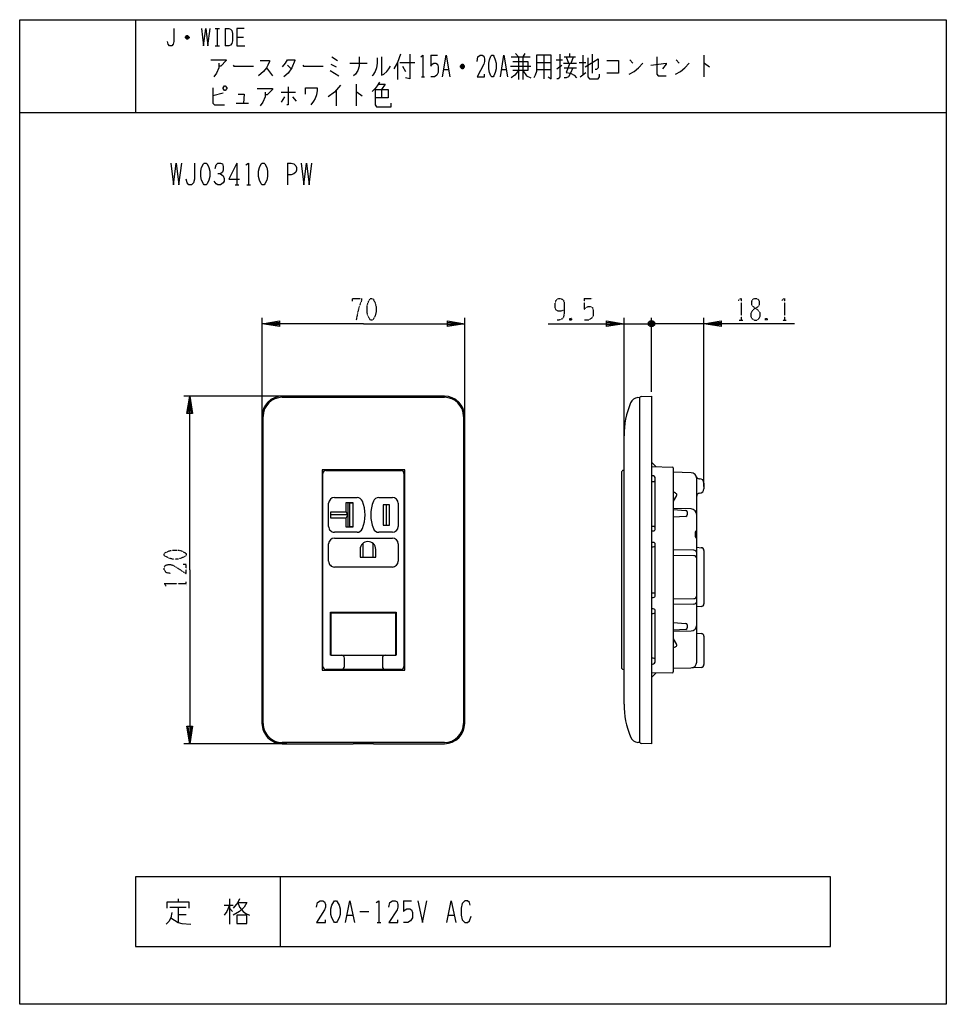
# Model space of a CAD drawing. Extents: x -213 to 107, y -187 to 153.
import ezdxf

# ---------------------------------------------------------------- set-up
doc = ezdxf.new("R2010")
doc.units = 0
doc.linetypes.add('DOT2', pattern=[0.125, 0, -0.125])
doc.layers.add('1', color=7, linetype='CONTINUOUS')

msp = doc.modelspace()

# ---------------------------------------------------------------- linework, layer by layer
at = {"layer": '1', "color": 5, "linetype": 'CONTINUOUS'}
for p, q in [((-172.900001, 152.800008), (-172.900001, 120.800008)), ((-145.400001, 149.800008), (-143.900001, 149.800008)), ((-144.650001, 149.800008), (-144.650001, 143.800008)), ((-141.900001, 149.800008), (-141.900001, 143.800008)), ((-154.400001, 146.550008), (-155.650001, 146.550008)), ((-154.650001, 147.050008), (-155.400001, 147.050008)), ((-155.400001, 146.300008), (-154.650001, 146.300008)), ((-137.900001, 146.800008), (-135.650001, 146.800008)), ((-145.400001, 143.800008), (-143.900001, 143.800008)), ((-105.150001, 139.925008), (-103.150001, 138.675008)), ((-70.900001, 140.550008), (-68.650001, 140.550008)), ((-43.150001, 139.925008), (-36.650001, 139.925008)), ((-41.650001, 141.175008), (-40.650001, 139.925008)), ((-40.650001, 139.925008), (-40.650001, 132.112508)), ((-38.400001, 141.175008), (-39.150001, 139.925008)), ((-39.150001, 139.925008), (-39.150001, 132.112508)), ((-31.900001, 140.550008), (-31.900001, 132.425008)), ((-24.900001, 139.925008), (-20.900001, 139.925008)), ((-24.150001, 139.925008), (-23.400001, 137.737508)), ((-22.900001, 139.925008), (-22.900001, 141.175008)), ((-22.400001, 137.737508), (-21.650001, 139.925008)), ((-18.400001, 140.550008), (-18.400001, 133.675008)), ((-15.150001, 140.862508), (-15.150001, 134.300008)), ((23.349999, 140.550008), (23.349999, 133.050008)), ((-127.650001, 136.175008), (-125.650001, 133.362508)), ((-120.400001, 137.112508), (-119.150001, 135.862508)), ((-105.400001, 137.425008), (-103.650001, 136.487508)), ((-98.900001, 137.737508), (-92.900001, 137.737508)), ((-82.400001, 138.050008), (-82.400001, 132.112508)), ((-81.650001, 138.050008), (-76.400001, 138.050008)), ((-80.650001, 136.800008), (-79.650001, 134.925008)), ((-59.400001, 136.487508), (-60.650001, 136.487508)), ((-59.650001, 137.112508), (-60.400001, 137.112508)), ((-60.400001, 136.175008), (-59.650001, 136.175008)), ((-43.400001, 136.800008), (-36.400001, 136.800008)), ((-34.400001, 138.050008), (-29.400001, 138.050008)), ((-27.650001, 138.987508), (-25.400001, 138.987508)), ((-27.400001, 135.862508), (-25.650001, 137.112508)), ((-25.150001, 137.737508), (-20.650001, 137.737508)), ((-24.900001, 136.175008), (-20.650001, 136.175008)), ((-19.650001, 138.050008), (-17.400001, 138.050008)), ((-2.150001, 138.987508), (-1.150001, 137.737508)), ((13.849999, 138.987508), (14.849999, 137.737508)), ((-74.150001, 133.050008), (-73.150001, 133.050008)), ((-66.400001, 135.550008), (-64.900001, 135.550008)), ((-46.400001, 135.550008), (-44.900001, 135.550008)), ((-34.400001, 135.550008), (-29.400001, 135.550008)), ((-19.400001, 133.050008), (-17.400001, 134.612508)), ((-96.650001, 130.550008), (-96.650001, 123.050008)), ((-142.650001, 127.425008), (-146.150001, 126.487508)), ((-122.650001, 127.737508), (-117.650001, 127.737508)), ((-121.400001, 126.175008), (-122.650001, 124.300008)), ((-118.650001, 126.175008), (-117.400001, 124.612508)), ((-103.650001, 128.362508), (-103.650001, 123.050008)), ((-87.900001, 128.675008), (-87.900001, 125.862508)), ((-138.150001, 123.987508), (-133.900001, 123.987508)), ((-212.900001, 120.800008), (107.099999, 120.800008)), ((-137.900001, 103.300008), (-137.900001, 95.800008)), ((-120.400001, 103.300008), (-120.400001, 95.800008)), ((-138.525001, 95.800008), (-137.275001, 95.800008)), ((-134.462501, 95.800008), (-133.212501, 95.800008)), ((-129.200001, 14.300008), (-129.200001, 49.800008)), ((-59.200001, 14.300008), (-59.200001, 49.800008)), ((-4.200001, 8.103716), (-4.200001, 49.800008)), ((-4.200001, 47.800008), (5.299999, 47.800008)), ((0.299999, 47.800008), (5.299999, 47.800008)), ((4.299999, 48.300008), (6.299999, 47.300008)), ((5.799999, 46.800008), (4.799999, 48.800008)), ((5.799999, 48.800008), (4.799999, 46.800008)), ((5.299999, 24.31545), (5.299999, 49.800008)), ((5.299999, 24.31545), (5.299999, 49.800008)), ((8.299999, 47.800008), (5.299999, 47.800008)), ((23.399999, 47.800008), (5.299999, 47.800008)), ((23.399999, -8.39423), (23.399999, 49.800008)), ((-120.700001, 22.800008), (-156.200001, 22.800008)), ((-66.226472, 22.800008), (-122.226472, 22.800008)), ((-122.226472, 22.400008), (-66.226472, 22.400008)), ((0.58173, 22.342286), (1.299999, 22.400008)), ((1.299999, -96.799992), (1.299999, 22.400008)), ((-129.226472, 15.800008), (-129.226472, -90.199992)), ((-128.826472, -90.199992), (-128.826472, 15.800008)), ((-59.626472, 15.800008), (-59.626472, -90.199992)), ((-59.226472, -90.199992), (-59.226472, 15.800008)), ((-4.200001, -83.499992), (-4.200001, 9.100008)), ((5.299999, 0), (6.799999, -1.540013)), ((-107.200003, -2.849992), (-81.200003, -2.849992)), ((-4.199959, -2.849992), (-4.399959, -2.849992)), ((5.299999, -1.499992), (12.507996, -1.692205)), ((12.799999, -1.992098), (12.799999, -72.407885)), ((-108.200003, -70.549992), (-108.200003, -3.849992)), ((-80.200003, -3.849992), (-80.200003, -70.549992)), ((-5.099959, -3.549992), (-5.099959, -70.849992)), ((5.615381, -4.684828), (5.299999, -4.679976)), ((5.299999, -6.699992), (5.899999, -6.699992)), ((6.599999, -5.999992), (6.599999, -5.684709)), ((6.599999, -22.899992), (6.599999, -5.999992)), ((18.969909, -3.632529), (12.800021, -3.416798)), ((20.900021, -69.027792), (20.900021, -5.631307)), ((21.752104, -5.700015), (21.900021, -5.700015)), ((23.400021, -7.200015), (23.400021, -9.200015)), ((-104.200003, -12.199992), (-96.403053, -12.199992)), ((-88.896954, -12.199992), (-84.200003, -12.199992)), ((12.799989, -10.422281), (12.955378, -10.444059)), ((13.933034, -11.451066), (12.799993, -13.413551)), ((13.533305, -10.642933), (13.750021, -10.768053)), ((-106.200003, -22.199992), (-106.200003, -14.199992)), ((-99.600003, -13.949992), (-99.600003, -22.449992)), ((-86.300003, -14.699992), (-86.300003, -21.699992)), ((-82.200003, -14.199992), (-82.200003, -22.199992)), ((18.938849, -16.161934), (12.800021, -16.042734)), ((12.800021, -16.357158), (17.135645, -16.666845)), ((-99.600003, -18.199992), (-105.500003, -18.199992)), ((17.133355, -18.731196), (12.800021, -19.020729)), ((17.600021, -17.165575), (17.600021, -18.232308)), ((5.899999, -22.199992), (5.299999, -22.199992)), ((5.299999, -23.719985), (5.910767, -23.710589)), ((6.599999, -23.010671), (6.599999, -22.899992)), ((-96.403053, -24.199992), (-104.200003, -24.199992)), ((-104.200003, -26.199992), (-84.200003, -26.199992)), ((-84.200003, -24.199992), (-88.896954, -24.199992)), ((20.400021, -24.200015), (20.400021, -25.700015)), ((-106.200003, -34.199992), (-106.200003, -28.199992)), ((-94.350003, -28.002374), (-94.350003, -32.799992)), ((-90.950003, -28.002374), (-90.950003, -32.799992)), ((-82.200003, -28.199992), (-82.200003, -34.199992)), ((5.910767, -27.699992), (5.299999, -27.690595)), ((5.299999, -29.199992), (5.899999, -29.210595)), ((6.599999, -28.510595), (6.599999, -28.399909)), ((6.599999, -45.889388), (6.599999, -28.510595)), ((19.914006, -30.386225), (12.800021, -30.286728)), ((20.900021, -29.400015), (22.479767, -29.526395)), ((23.400021, -30.52321), (23.400021, -48.87682)), ((19.914006, -32.286225), (12.800021, -32.186728)), ((-84.200003, -36.199992), (-104.200003, -36.199992)), ((5.899999, -45.189388), (5.299999, -45.199992)), ((5.299999, -46.709388), (5.910767, -46.699992)), ((6.599999, -46.000075), (6.599999, -45.889388)), ((12.800033, -47.213302), (19.914006, -47.113806)), ((5.910767, -50.689395), (5.299999, -50.679999)), ((19.914006, -49.013806), (12.800036, -49.113302)), ((22.479767, -49.873636), (20.900021, -50.000015)), ((-105.550003, -53.699992), (-105.400003, -53.699992)), ((5.299999, -52.199992), (5.899999, -52.199992)), ((6.599999, -51.499992), (6.599999, -51.389312)), ((6.599999, -68.399992), (6.599999, -51.499992)), ((-105.550003, -55.999992), (-105.400003, -55.999992)), ((17.135645, -57.733185), (12.800021, -58.042872)), ((12.800043, -55.379303), (17.133355, -55.668835)), ((17.600021, -56.167722), (17.600021, -57.234456)), ((12.800047, -58.357296), (18.938849, -58.238096)), ((12.80005, -60.986578), (13.933034, -62.948965)), ((20.900021, -59.000015), (22.479767, -59.126395)), ((23.400021, -60.12321), (23.400021, -69.846851)), ((12.955378, -63.955971), (12.800054, -63.97774)), ((13.750021, -63.631977), (13.533305, -63.757098)), ((-100.750003, -70.549992), (-100.750003, -67.649992)), ((-87.650003, -67.649992), (-87.650003, -70.549992)), ((5.899999, -67.699992), (5.299999, -67.699992)), ((5.299999, -69.720008), (5.615381, -69.715156)), ((6.599999, -68.715274), (6.599999, -68.399992)), ((12.800062, -71.113301), (18.927991, -71.027596)), ((22.447953, -70.845702), (19.232187, -71.000015)), ((-81.200003, -71.549992), (-107.200003, -71.549992)), ((-4.399959, -71.549992), (-4.199959, -71.549992)), ((12.507995, -72.707778), (5.299999, -72.899981)), ((5.299999, -74.399984), (6.799999, -72.859971)), ((-120.700001, -97.199992), (-156.200001, -97.199992)), ((-66.226472, -96.799992), (-122.226472, -96.799992)), ((1.299999, -96.799992), (0.58173, -96.742269)), ((-122.900001, -143.199992), (-122.900001, -167.199992)), ((-158.212501, -150.824992), (-158.212501, -151.762492)), ((-140.400001, -150.824992), (-140.400001, -159.574992)), ((-80.400001, -151.449992), (-77.587501, -151.449992)), ((-161.025001, -153.637492), (-155.400001, -153.637492)), ((-158.212501, -153.637492), (-158.212501, -158.949992)), ((-158.212501, -156.137492), (-155.400001, -156.137492)), ((-142.275001, -153.012492), (-139.150001, -153.012492)), ((-140.400001, -153.949992), (-139.462501, -155.199992)), ((-95.400001, -155.199992), (-92.275001, -155.199992)), ((-99.775001, -156.449992), (-97.900001, -156.449992)), ((-89.462501, -158.949992), (-88.212501, -158.949992)), ((-64.775001, -156.449992), (-62.900001, -156.449992))]:
    msp.add_line(p, q, dxfattribs=at)
at = {"layer": '1', "color": 5, "linetype": 'DOT2'}
for p, q in [((-17.950001, 56.550008), (-15.137501, 56.550008)), ((-22.325001, 49.675008), (-22.950001, 49.050008)), ((35.587521, 49.050008), (36.837521, 49.050008)), ((45.275021, 49.675008), (44.650021, 49.050008)), ((50.587521, 49.050008), (51.837521, 49.050008)), ((-155.450001, -42.512492), (-155.450001, -41.262492))]:
    msp.add_line(p, q, dxfattribs=at)
at = {"layer": '1', "color": 5, "linetype": 'CONTINUOUS'}
for points in [[(-212.900001, -187.199992), (-212.900001, 152.800008), (107.099999, 152.800008), (107.099999, -187.199992), (-212.900001, -187.199992)], [(-49.900001, 140.550008), (-49.400001, 140.550008), (-49.150001, 140.237508), (-48.650001, 138.987508), (-48.400001, 137.737508), (-48.400001, 135.862508), (-48.650001, 134.612508), (-49.150001, 133.362508), (-49.400001, 133.050008), (-49.900001, 133.050008), (-50.150001, 133.362508), (-50.650001, 134.612508), (-50.900001, 135.862508), (-50.900001, 137.737508), (-50.650001, 138.987508), (-50.150001, 140.237508), (-49.900001, 140.550008)], [(-142.650001, 129.300008), (-142.150001, 129.925008), (-141.900001, 129.925008), (-141.400001, 129.300008), (-141.400001, 128.987508), (-141.900001, 128.362508), (-142.150001, 128.362508), (-142.650001, 128.987508), (-142.650001, 129.300008)], [(-149.150001, 103.300008), (-148.525001, 103.300008), (-148.212501, 102.987508), (-147.587501, 101.737508), (-147.275001, 100.487508), (-147.275001, 98.612508), (-147.587501, 97.362508), (-148.212501, 96.112508), (-148.525001, 95.800008), (-149.150001, 95.800008), (-149.462501, 96.112508), (-150.087501, 97.362508), (-150.400001, 98.612508), (-150.400001, 100.487508), (-150.087501, 101.737508), (-149.462501, 102.987508), (-149.150001, 103.300008)], [(-129.150001, 103.300008), (-128.525001, 103.300008), (-128.212501, 102.987508), (-127.587501, 101.737508), (-127.275001, 100.487508), (-127.275001, 98.612508), (-127.587501, 97.362508), (-128.212501, 96.112508), (-128.525001, 95.800008), (-129.150001, 95.800008), (-129.462501, 96.112508), (-130.087501, 97.362508), (-130.400001, 98.612508), (-130.400001, 100.487508), (-130.087501, 101.737508), (-129.462501, 102.987508), (-129.150001, 103.300008)], [(-108.450003, -71.799992), (-79.950003, -71.799992), (-79.950003, -2.599992), (-108.450003, -2.599992)], [(-100.100003, -13.949992), (-97.900003, -13.949992), (-97.900003, -22.449992), (-100.100003, -22.449992), (-100.100003, -19.299992), (-105.500003, -19.299992), (-105.500003, -17.099992), (-100.100003, -17.099992), (-100.100003, -13.949992)], [(-87.400003, -14.699992), (-87.400003, -21.699992), (-85.200003, -21.699992), (-85.200003, -14.699992), (-87.400003, -14.699992)], [(-105.400003, -52.149992), (-105.400003, -66.649992), (-83.000003, -66.649992), (-83.000003, -52.149992), (-105.400003, -52.149992)], [(67.099999, -167.199992), (67.099999, -143.199992), (-172.900001, -143.199992), (-172.900001, -167.199992), (67.099999, -167.199992)], [(-104.150001, -151.449992), (-103.525001, -151.449992), (-103.212501, -151.762492), (-102.587501, -153.012492), (-102.275001, -154.262492), (-102.275001, -156.137492), (-102.587501, -157.387492), (-103.212501, -158.637492), (-103.525001, -158.949992), (-104.150001, -158.949992), (-104.462501, -158.637492), (-105.087501, -157.387492), (-105.400001, -156.137492), (-105.400001, -154.262492), (-105.087501, -153.012492), (-104.462501, -151.762492), (-104.150001, -151.449992)], [(-137.900001, -156.449992), (-137.900001, -159.262492), (-134.462501, -159.262492), (-134.462501, -156.449992), (-137.900001, -156.449992)]]:
    msp.add_lwpolyline(points, close=True, dxfattribs=at)
for points in [[(-159.650001, 149.800008), (-159.650001, 145.300008), (-159.900001, 144.300008), (-160.400001, 143.800008), (-161.150001, 143.800008), (-161.650001, 144.300008), (-161.900001, 145.300008)], [(-150.150001, 149.800008), (-149.400001, 143.800008), (-148.650001, 149.800008), (-147.900001, 143.800008), (-147.150001, 149.800008)], [(-141.900001, 149.800008), (-140.650001, 149.800008), (-140.150001, 149.550008), (-139.650001, 149.050008), (-139.400001, 148.050008), (-139.400001, 145.550008), (-139.650001, 144.550008), (-140.150001, 144.050008), (-140.650001, 143.800008), (-141.900001, 143.800008)], [(-135.400001, 149.800008), (-137.900001, 149.800008), (-137.900001, 143.800008), (-135.150001, 143.800008)], [(-155.650001, 146.800008), (-155.150001, 147.300008), (-154.900001, 147.300008), (-154.400001, 146.800008), (-154.400001, 146.550008), (-154.900001, 146.050008), (-155.150001, 146.050008), (-155.650001, 146.550008), (-155.650001, 146.800008), (-154.400001, 146.800008)], [(-95.650001, 139.925008), (-95.650001, 136.800008), (-96.150001, 135.237508), (-96.900001, 133.987508), (-97.650001, 133.362508)], [(-89.400001, 139.612508), (-89.400001, 137.737508), (-89.650001, 136.175008), (-90.150001, 134.925008), (-90.900001, 133.675008), (-91.150001, 133.362508)], [(-87.900001, 139.925008), (-87.900001, 133.675008), (-87.150001, 133.987508), (-86.150001, 134.925008), (-85.400001, 135.862508), (-84.900001, 136.800008)], [(-81.400001, 140.862508), (-82.400001, 138.050008), (-83.650001, 135.862508)], [(-78.150001, 140.862508), (-78.150001, 132.425008), (-79.650001, 132.737508)], [(-74.400001, 139.925008), (-73.650001, 140.550008), (-73.650001, 133.050008)], [(-70.900001, 140.550008), (-70.900001, 136.800008), (-70.400001, 137.425008), (-69.900001, 137.737508), (-69.150001, 137.737508), (-68.650001, 137.425008), (-68.400001, 136.487508), (-68.400001, 134.612508), (-68.900001, 133.675008), (-69.650001, 133.050008), (-70.900001, 133.050008)], [(-66.900001, 133.050008), (-65.650001, 140.550008), (-64.400001, 133.050008)], [(-54.900001, 138.362508), (-54.650001, 139.925008), (-53.900001, 140.550008), (-53.150001, 140.550008), (-52.650001, 140.237508), (-52.400001, 139.300008), (-52.400001, 138.362508), (-52.650001, 137.425008), (-54.900001, 133.050008), (-52.400001, 133.050008), (-52.400001, 133.987508)], [(-46.900001, 133.050008), (-45.650001, 140.550008), (-44.400001, 133.050008)], [(-34.400001, 140.550008), (-34.400001, 134.925008), (-34.900001, 133.675008), (-35.400001, 132.737508)], [(-30.400001, 133.050008), (-29.400001, 132.425008), (-29.400001, 140.550008), (-34.400001, 140.550008)], [(-26.400001, 140.862508), (-26.400001, 133.050008), (-26.900001, 132.425008), (-27.400001, 132.425008)], [(-16.650001, 139.612508), (-16.650001, 133.050008), (-16.150001, 132.425008), (-13.150001, 132.425008), (-12.650001, 133.050008), (-12.650001, 133.987508)], [(7.099999, 139.925008), (7.099999, 133.987508), (7.599999, 133.362508), (10.349999, 133.362508)], [(-146.900001, 138.987508), (-141.650001, 138.987508), (-141.650001, 138.675008), (-143.400001, 136.800008), (-144.150001, 136.800008)], [(-144.150001, 137.737508), (-144.150001, 136.175008), (-144.900001, 134.300008), (-145.900001, 133.050008)], [(-139.150001, 137.112508), (-138.900001, 136.800008), (-132.150001, 136.800008)], [(-129.900001, 138.675008), (-126.650001, 138.675008), (-126.650001, 138.362508), (-127.150001, 137.112508), (-127.650001, 136.175008), (-128.650001, 134.925008), (-130.400001, 133.362508)], [(-122.150001, 136.487508), (-121.150001, 137.737508), (-120.400001, 138.987508), (-117.900001, 138.987508), (-117.900001, 138.675008), (-118.900001, 136.175008), (-120.150001, 134.300008), (-121.650001, 133.050008)], [(-115.150001, 137.112508), (-114.900001, 136.800008), (-108.150001, 136.800008)], [(-60.650001, 136.800008), (-60.150001, 137.425008), (-59.900001, 137.425008), (-59.400001, 136.800008), (-59.400001, 136.487508), (-59.900001, 135.862508), (-60.150001, 135.862508), (-60.650001, 136.487508), (-60.650001, 136.800008), (-59.400001, 136.800008)], [(-42.650001, 138.362508), (-37.400001, 138.362508), (-37.400001, 135.237508), (-42.650001, 135.237508)], [(-21.900001, 136.175008), (-22.650001, 134.300008), (-23.400001, 133.050008), (-24.150001, 132.737508), (-24.900001, 132.737508)], [(-22.900001, 137.737508), (-24.150001, 134.612508), (-22.650001, 134.300008), (-21.400001, 133.675008), (-20.650001, 132.737508)], [(-17.650001, 136.487508), (-13.150001, 139.300008), (-13.150001, 136.175008), (-13.650001, 135.550008), (-14.150001, 135.550008)], [(-10.150001, 138.675008), (-6.150001, 138.675008), (-6.150001, 134.300008), (-10.150001, 134.300008)], [(-2.400001, 133.987508), (-0.650001, 134.925008), (0.849999, 136.175008), (2.349999, 137.737508)], [(5.099999, 137.112508), (10.349999, 137.737508), (10.349999, 137.425008), (9.099999, 135.862508)], [(13.599999, 133.987508), (15.349999, 134.925008), (16.849999, 136.175008), (18.349999, 137.737508)], [(23.349999, 137.737508), (23.599999, 137.737508), (25.349999, 136.487508)], [(-105.650001, 135.237508), (-104.150001, 134.300008), (-102.650001, 133.362508)], [(-40.650001, 135.237508), (-41.900001, 133.675008), (-43.150001, 132.737508)], [(-39.150001, 135.237508), (-37.900001, 133.362508), (-36.400001, 132.737508)], [(-146.150001, 129.300008), (-146.150001, 123.987508), (-145.650001, 123.362508), (-142.150001, 123.362508)], [(-120.150001, 129.612508), (-120.150001, 123.362508), (-120.650001, 123.362508)], [(-114.150001, 127.112508), (-114.150001, 129.300008), (-110.150001, 129.300008), (-110.150001, 128.362508), (-110.400001, 126.800008), (-110.900001, 125.550008), (-111.400001, 124.612508), (-112.400001, 123.362508)], [(-102.150001, 130.237508), (-104.150001, 127.737508), (-106.400001, 126.175008)], [(-88.650001, 131.175008), (-89.400001, 129.925008), (-90.150001, 128.987508), (-91.150001, 128.050008)], [(-88.900001, 130.550008), (-86.650001, 130.550008), (-87.900001, 128.675008)], [(-137.400001, 127.112508), (-135.400001, 127.112508), (-135.650001, 123.987508)], [(-130.900001, 128.987508), (-125.650001, 128.987508), (-125.650001, 128.675008), (-127.400001, 126.800008), (-128.150001, 126.800008)], [(-128.150001, 127.737508), (-128.150001, 126.175008), (-128.900001, 124.300008), (-129.900001, 123.050008)], [(-96.650001, 127.737508), (-96.400001, 127.737508), (-94.650001, 126.487508)], [(-90.150001, 128.675008), (-85.650001, 128.675008), (-85.650001, 125.862508), (-90.150001, 125.862508)], [(-90.150001, 128.675008), (-90.150001, 123.362508), (-89.650001, 122.737508), (-84.650001, 122.737508), (-84.650001, 123.987508)], [(-160.712501, 103.300008), (-159.775001, 95.800008), (-158.837501, 103.300008), (-157.900001, 95.800008), (-156.962501, 103.300008)], [(-152.587501, 103.300008), (-152.587501, 97.675008), (-152.900001, 96.425008), (-153.525001, 95.800008), (-154.462501, 95.800008), (-155.087501, 96.425008), (-155.400001, 97.675008)], [(-145.400001, 101.425008), (-145.087501, 102.675008), (-144.462501, 103.300008), (-143.525001, 103.300008), (-142.900001, 102.987508), (-142.587501, 102.050008), (-142.587501, 100.800008), (-142.900001, 100.175008), (-143.525001, 99.550008), (-144.462501, 99.550008)], [(-137.900001, 103.300008), (-140.712501, 97.675008), (-136.962501, 97.675008)], [(-134.775001, 102.675008), (-133.837501, 103.300008), (-133.837501, 95.800008)], [(-120.400001, 103.300008), (-119.150001, 103.300008), (-118.212501, 102.987508), (-117.587501, 102.362508), (-117.275001, 101.737508), (-117.275001, 100.800008), (-117.587501, 100.175008), (-118.212501, 99.550008), (-119.150001, 99.237508), (-120.400001, 99.237508)], [(-115.712501, 103.300008), (-114.775001, 95.800008), (-113.837501, 103.300008), (-112.900001, 95.800008), (-111.962501, 103.300008)], [(-143.525001, 99.550008), (-142.587501, 98.925008), (-142.275001, 97.987508), (-142.275001, 97.050008), (-142.587501, 96.425008), (-143.525001, 95.800008), (-144.462501, 95.800008), (-145.087501, 96.112508), (-145.712501, 97.050008)], [(-94.200001, 47.800008), (-129.200001, 47.800008), (-123.200001, 48.800008), (-123.200001, 46.800008), (-129.200001, 47.800008), (-123.200001, 48.300008), (-123.200001, 47.300008), (-129.200001, 47.800008)], [(-94.200001, 47.800008), (-59.200001, 47.800008), (-65.200001, 46.800008), (-65.200001, 48.800008), (-59.200001, 47.800008), (-65.200001, 47.300008), (-65.200001, 48.300008), (-59.200001, 47.800008)], [(-30.450001, 47.800008), (-4.200001, 47.800008), (-10.200001, 46.800008), (-10.200001, 48.800008), (-4.200001, 47.800008), (-10.200001, 47.300008), (-10.200001, 48.300008), (-4.200001, 47.800008)], [(6.299999, 48.300008), (6.299999, 47.300008), (5.799999, 46.800008), (4.799999, 46.800008), (4.299999, 47.300008), (4.299999, 48.300008), (4.799999, 48.800008), (5.799999, 48.800008), (6.299999, 48.300008), (4.299999, 47.300008)], [(54.650021, 47.800008), (23.399999, 47.800008), (29.399999, 48.800008), (29.399999, 46.800008), (23.399999, 47.800008), (29.399999, 48.300008), (29.399999, 47.300008), (23.399999, 47.800008)], [(-154.200001, -37.199992), (-154.200001, 22.800008), (-153.200001, 16.800008), (-155.200001, 16.800008), (-154.200001, 22.800008), (-153.700001, 16.800008), (-154.700001, 16.800008), (-154.200001, 22.800008)], [(1.678001, 22.711463), (5.299999, 22.800008), (5.299999, -97.199992), (1.678001, -97.111446)], [(-97.900003, -14.199992), (-99.000003, -14.199992), (-99.000003, -22.199992), (-97.900003, -22.199992)], [(-100.100003, -19.299992), (-99.600003, -18.199992), (-100.100003, -17.099992)], [(-95.350003, -30.099992), (-95.350003, -32.799992), (-89.950003, -32.799992), (-89.950003, -30.099992)], [(-154.200001, -37.199992), (-154.200001, -97.199992), (-155.200001, -91.199992), (-153.200001, -91.199992), (-154.200001, -97.199992), (-154.700001, -91.199992), (-153.700001, -91.199992), (-154.200001, -97.199992)], [(-105.400003, -66.649992), (-105.550003, -66.649992), (-105.550003, -51.799992), (-82.850003, -51.799992), (-82.850003, -66.649992), (-83.000003, -66.649992)], [(-122.226472, -97.199992), (-97.726472, -97.199992), (-97.726472, -97.168211), (-90.726472, -97.168211), (-90.726472, -97.199992), (-66.226472, -97.199992)], [(-161.962501, -153.949992), (-161.962501, -151.762492), (-154.462501, -151.762492), (-154.462501, -153.949992)], [(-136.962501, -150.824992), (-137.587501, -152.074992), (-139.150001, -153.949992)], [(-137.587501, -152.074992), (-134.462501, -152.074992), (-135.400001, -153.637492), (-136.962501, -155.199992), (-139.150001, -156.449992)], [(-137.587501, -152.074992), (-136.962501, -153.637492), (-135.712501, -155.199992), (-134.775001, -155.824992), (-133.525001, -156.449992)], [(-110.400001, -153.637492), (-110.087501, -152.074992), (-109.150001, -151.449992), (-108.212501, -151.449992), (-107.587501, -151.762492), (-107.275001, -152.699992), (-107.275001, -153.637492), (-107.587501, -154.574992), (-110.400001, -158.949992), (-107.275001, -158.949992), (-107.275001, -158.012492)], [(-100.400001, -158.949992), (-98.837501, -151.449992), (-97.275001, -158.949992)], [(-89.775001, -152.074992), (-88.837501, -151.449992), (-88.837501, -158.949992)], [(-85.400001, -153.637492), (-85.087501, -152.074992), (-84.150001, -151.449992), (-83.212501, -151.449992), (-82.587501, -151.762492), (-82.275001, -152.699992), (-82.275001, -153.637492), (-82.587501, -154.574992), (-85.400001, -158.949992), (-82.275001, -158.949992), (-82.275001, -158.012492)], [(-80.400001, -151.449992), (-80.400001, -155.199992), (-79.775001, -154.574992), (-79.150001, -154.262492), (-78.212501, -154.262492), (-77.587501, -154.574992), (-77.275001, -155.512492), (-77.275001, -157.387492), (-77.900001, -158.324992), (-78.837501, -158.949992), (-80.400001, -158.949992)], [(-75.400001, -151.449992), (-73.837501, -158.949992), (-72.275001, -151.449992)], [(-65.400001, -158.949992), (-63.837501, -151.449992), (-62.275001, -158.949992)], [(-57.275001, -153.012492), (-57.587501, -152.074992), (-58.212501, -151.449992), (-59.150001, -151.449992), (-60.087501, -152.387492), (-60.400001, -153.949992), (-60.400001, -156.449992), (-60.087501, -158.012492), (-59.150001, -158.949992), (-58.212501, -158.949992), (-57.587501, -158.324992), (-56.962501, -156.762492)], [(-160.400001, -155.512492), (-160.712501, -157.387492), (-161.337501, -158.637492), (-162.275001, -159.574992)], [(-140.400001, -153.012492), (-141.337501, -155.199992), (-142.275001, -156.449992)], [(-160.712501, -157.387492), (-158.212501, -158.949992), (-156.962501, -159.262492), (-153.837501, -159.574992)]]:
    msp.add_lwpolyline(points, dxfattribs=at)
at = {"layer": '1', "color": 5, "linetype": 'DOT2'}
for points in [[(-97.950001, 55.612508), (-97.950001, 56.550008), (-94.825001, 56.550008), (-94.825001, 55.925008), (-95.450001, 54.362508), (-96.075001, 52.175008), (-96.700001, 49.050008)], [(-24.825001, 52.487508), (-24.825001, 52.487508), (-26.075001, 52.175008), (-27.012501, 52.175008), (-27.637501, 52.487508), (-27.950001, 53.425008), (-27.950001, 54.987508), (-27.637501, 55.925008), (-27.325001, 56.237508), (-26.700001, 56.550008), (-26.075001, 56.550008), (-25.450001, 56.237508), (-25.137501, 55.925008), (-24.825001, 54.987508), (-24.825001, 51.550008), (-25.137501, 49.987508), (-25.762501, 49.362508), (-26.700001, 49.050008), (-27.325001, 49.050008)], [(-17.950001, 56.550008), (-17.950001, 52.800008), (-17.325001, 53.425008), (-16.700001, 53.737508), (-15.762501, 53.737508), (-15.137501, 53.425008), (-14.825001, 52.487508), (-14.825001, 50.612508), (-15.450001, 49.675008), (-16.387501, 49.050008), (-17.950001, 49.050008)], [(35.275021, 55.925008), (36.212521, 56.550008), (36.212521, 49.050008)], [(50.275021, 55.925008), (51.212521, 56.550008), (51.212521, 49.050008)], [(-22.950001, 49.675008), (-22.325001, 49.050008), (-22.950001, 49.050008), (-22.950001, 49.675008), (-22.325001, 49.675008), (-22.325001, 49.050008)], [(44.650021, 49.675008), (45.275021, 49.050008), (44.650021, 49.050008), (44.650021, 49.675008), (45.275021, 49.675008), (45.275021, 49.050008)], [(-160.762501, -38.449992), (-162.325001, -38.137492), (-162.950001, -37.199992), (-162.950001, -36.262492), (-162.637501, -35.637492), (-161.700001, -35.324992), (-160.762501, -35.324992), (-159.825001, -35.637492), (-155.450001, -38.449992), (-155.450001, -35.324992), (-156.387501, -35.324992)], [(-162.325001, -42.824992), (-162.950001, -41.887492), (-155.450001, -41.887492)]]:
    msp.add_lwpolyline(points, dxfattribs=at)
for points in [[(-91.700001, 56.550008), (-91.075001, 56.550008), (-90.762501, 56.237508), (-90.137501, 54.987508), (-89.825001, 53.737508), (-89.825001, 51.862508), (-90.137501, 50.612508), (-90.762501, 49.362508), (-91.075001, 49.050008), (-91.700001, 49.050008), (-92.012501, 49.362508), (-92.637501, 50.612508), (-92.950001, 51.862508), (-92.950001, 53.737508), (-92.637501, 54.987508), (-92.012501, 56.237508), (-91.700001, 56.550008)], [(40.900021, 56.550008), (41.525021, 56.550008), (42.150021, 56.237508), (42.462521, 55.612508), (42.462521, 54.362508), (42.150021, 53.737508), (40.275021, 52.487508), (39.650021, 51.550008), (39.650021, 50.300008), (39.962521, 49.675008), (40.275021, 49.362508), (40.900021, 49.050008), (41.525021, 49.050008), (42.150021, 49.362508), (42.462521, 49.675008), (42.775021, 50.300008), (42.775021, 51.550008), (42.150021, 52.487508), (40.275021, 53.737508), (39.962521, 54.362508), (39.962521, 55.612508), (40.275021, 56.237508), (40.900021, 56.550008)], [(-162.950001, -32.199992), (-162.950001, -31.574992), (-162.637501, -31.262492), (-161.387501, -30.637492), (-160.137501, -30.324992), (-158.262501, -30.324992), (-157.012501, -30.637492), (-155.762501, -31.262492), (-155.450001, -31.574992), (-155.450001, -32.199992), (-155.762501, -32.512492), (-157.012501, -33.137492), (-158.262501, -33.449992), (-160.137501, -33.449992), (-161.387501, -33.137492), (-162.637501, -32.512492), (-162.950001, -32.199992)]]:
    msp.add_lwpolyline(points, close=True, dxfattribs=at)
at = {"layer": '1', "color": 5, "linetype": 'CONTINUOUS'}
for centre, radius, start, end in [((-122.226472, 15.800008), 7, 89.999999, 179.999998), ((-122.226472, 15.800008), 6.6, 89.999999, 179.999998), ((-66.226472, 15.800008), 7, 0, 89.999999), ((-66.226472, 15.800008), 6.6, 0, 89.999999), ((25.799999, 9.100008), 30, 157.684855, 179.999998), ((0.822045, 19.351927), 3, 94.594597, 157.684855), ((1.690117, 22.311646), 0.4, 91.735704, 167.237827), ((-107.200003, -3.849992), 1, 89.999999, 179.999998), ((-81.200003, -3.849992), 1, 0, 89.999999), ((-4.399959, -3.549992), 0.7, 89.999999, 179.999998), ((-4.399959, -3.549992), 0.7, 89.999999, 179.999998), ((12.499999, -1.992098), 0.3, 0, 88.472474), ((5.599999, -5.684709), 1, 0, 89.118595), ((5.899999, -5.999992), 0.7, -89.999999, 0), ((18.900021, -5.631307), 2, 0, 87.997466), ((21.752104, -4.700015), 1, -161.880199, -89.999999), ((21.900021, -7.200015), 1.5, 0, 89.999999), ((21.900021, -9.200015), 1.5, -89.999999, 0), ((-104.200003, -14.199992), 2, 89.999999, 179.999998), ((-96.403053, -14.199992), 2, 21.323686, 89.999999), ((-106.650003, -18.199992), 13, -21.323686, 21.323686), ((-78.650003, -18.199992), 13, 158.676312, -158.676312), ((-88.896954, -14.199992), 2, 89.999999, 158.676312), ((-84.200003, -14.199992), 2, 0, 89.999999), ((12.733307, -12.028567), 1.599994, 59.999929, 82.021858), ((13.500023, -11.201065), 0.499998, -30.000124, 60.000136), ((21.900021, -11.700015), 1, 89.999999, 179.999998), ((17.100021, -17.165575), 0.5, 0, 85.914382), ((18.900021, -18.161557), 2, 0, 88.8876), ((17.100021, -18.232308), 0.5, -86.177445, 0), ((-104.200003, -22.199992), 2, 179.999998, -89.999999), ((-96.403053, -22.199992), 2, -89.999999, -21.323686), ((-88.896954, -22.199992), 2, -158.676312, -89.999999), ((-84.200003, -22.199992), 2, -89.999999, 0), ((5.899999, -22.899992), 0.7, 0, 89.999999), ((5.899999, -23.010671), 0.7, -89.118595, 0), ((20.900021, -24.200015), 0.5, 89.999999, 179.999998), ((-104.200003, -28.199992), 2, 89.999999, 179.999998), ((-84.200003, -28.199992), 2, 0, 89.999999), ((20.900021, -25.700015), 0.5, -179.999998, -89.999999), ((-92.650003, -30.099992), 2.7, 0, 179.999998), ((5.899999, -28.510595), 0.7, -89.999999, 0), ((5.899999, -28.399909), 0.7, 0, 89.118595), ((19.900021, -31.386127), 1, 0, 89.198712), ((22.400021, -30.52321), 1, 0, 85.426078), ((19.900021, -33.286127), 1, 0, 89.198712), ((-104.200003, -34.199992), 2, 179.999998, -89.999999), ((-84.200003, -34.199992), 2, -89.999999, 0), ((5.899999, -45.889388), 0.7, 0, 89.999999), ((5.899999, -46.000075), 0.7, -89.118595, 0), ((19.900021, -46.113903), 1, -89.198712, 0), ((5.899999, -51.389312), 0.7, 0, 89.118595), ((19.900021, -48.013903), 1, -89.198712, 0), ((22.400021, -48.87682), 1, -85.426078, 0), ((5.899999, -51.499992), 0.7, -89.999999, 0), ((17.100021, -56.167722), 0.5, 0, 86.177445), ((17.100021, -57.234456), 0.5, -85.914382, 0), ((18.900021, -56.238473), 2, -88.8876, 0), ((22.400021, -60.12321), 1, 0, 85.426078), ((12.733307, -62.371463), 1.599994, -82.021858, -59.999929), ((13.500023, -63.198965), 0.499998, -60.000136, 30.000124), ((-101.750003, -67.649992), 1, 0, 89.999999), ((-86.650003, -67.649992), 1, 89.999999, 179.999998), ((5.899999, -68.399992), 0.7, 0, 89.999999), ((-107.200003, -70.549992), 1, 179.999998, -89.999999), ((-101.750003, -70.549992), 1, -89.999999, 0), ((-86.650003, -70.549992), 1, -179.999998, -89.999999), ((-81.200003, -70.549992), 1, -89.999999, 0), ((-4.399959, -70.849992), 0.7, 179.999998, -89.999999), ((5.599999, -68.715274), 1, -89.118595, 0), ((18.900021, -69.027792), 2, -89.198712, 0), ((22.400021, -69.846851), 1, -87.25268, 0), ((12.499999, -72.407885), 0.3, -88.472555, 0), ((25.799999, -83.499992), 30, -179.999998, -157.684855), ((-122.226472, -90.199992), 7, 179.999998, -89.999999), ((-122.226472, -90.199992), 6.6, 179.999998, -89.999999), ((-66.226472, -90.199992), 6.6, -89.999999, 0), ((-66.226472, -90.199992), 7, -89.999999, 0), ((0.822045, -93.75191), 3, -157.684855, -94.594597), ((1.690117, -96.71163), 0.4, -167.237827, -91.735704)]:
    msp.add_arc(centre, radius, start, end, dxfattribs=at)

doc.saveas('drawing.dxf')
